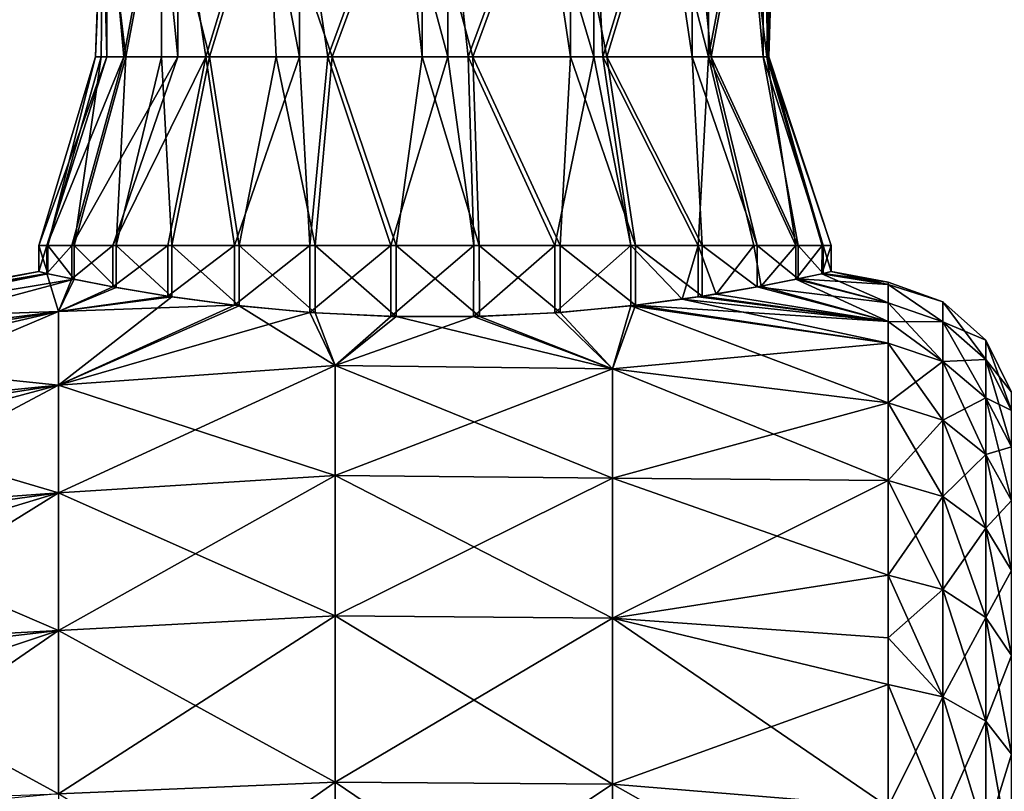
# Model space of a CAD drawing. Extents: x -114 to 0, y -37 to 37.
# Drawn here: x -99 to -86, y 8 to 18 of the extents above; entities that cross this region are included whole.
import ezdxf

# ---------------------------------------------------------------- set-up
doc = ezdxf.new("R2010")
doc.units = 0
doc.header["$MEASUREMENT"] = 0
doc.layers.add('L2', color=7, linetype='Continuous')

msp = doc.modelspace()

# ---------------------------------------------------------------- linework, layer by layer
at = {"layer": 'L2', "color": 7}
for points in [[(-98.09509, 20, -0.966017), (-98.19989, 17.5, -0.031117), (-98.10803, 20, 0.905143)], [(-98.10803, 20, 0.905143), (-98.19989, 17.5, -0.031117), (-98.04601, 17.5, 1.167142)], [(-98.09509, 20, -0.966017), (-98.12202, 17.5, -0.834104), (-98.19989, 17.5, -0.031117)], [(-98.09509, 20, -0.966017), (-97.7982, 17.5, -1.858698), (-98.12202, 17.5, -0.834104)], [(-98.10803, 20, 0.905143), (-98.04601, 17.5, 1.167142), (-98.04601, 20, 1.167142)], [(-97.3222, 20, -2.670145), (-97.7982, 17.5, -1.858698), (-98.09509, 20, -0.966017)], [(-98.04601, 20, 1.167142), (-98.04601, 17.5, 1.167142), (-97.82351, 17.5, 1.801844)], [(-98.04601, 20, 1.167142), (-97.82351, 17.5, 1.801844), (-97.35878, 20, 2.619796)], [(-97.35878, 20, 2.619796), (-97.82351, 17.5, 1.801844), (-97.10921, 17.5, 2.93722)], [(-97.3222, 20, -2.670145), (-97.3222, 17.5, -2.670145), (-97.7982, 17.5, -1.858698)], [(-97.35878, 20, 2.619796), (-97.10921, 17.5, 2.93722), (-97.10921, 20, 2.93722)], [(-95.923, 20, -3.91258), (-96.68789, 17.5, -3.364893), (-97.3222, 20, -2.670145)], [(-96.68789, 17.5, -3.364893), (-97.3222, 17.5, -2.670145), (-97.3222, 20, -2.670145)], [(-97.10921, 20, 2.93722), (-97.10921, 17.5, 2.93722), (-96.73414, 17.5, 3.32325)], [(-97.10921, 20, 2.93722), (-96.73414, 17.5, 3.32325), (-95.97689, 20, 3.881463)], [(-95.97689, 20, 3.881463), (-96.73414, 17.5, 3.32325), (-95.49718, 17.5, 4.125546)], [(-95.80496, 17.5, -3.97733), (-96.68789, 17.5, -3.364893), (-95.923, 20, -3.91258)], [(-95.97689, 20, 3.881463), (-95.49718, 17.5, 4.125546), (-95.49718, 20, 4.125546)], [(-95.80496, 17.5, -3.97733), (-95.923, 20, -3.91258), (-95.06095, 17.5, -4.289268)], [(-95.06095, 17.5, -4.289268), (-95.923, 20, -3.91258), (-94.13942, 20, -4.478494)], [(-95.49718, 20, 4.125546), (-95.49718, 17.5, 4.125546), (-95.12014, 17.5, 4.270036)], [(-95.49718, 20, 4.125546), (-95.12014, 17.5, 4.270036), (-94.20131, 20, 4.471989)], [(-94.20131, 20, 4.471989), (-95.12014, 17.5, 4.270036), (-93.5292, 17.5, 4.496757)], [(-95.06095, 17.5, -4.289268), (-94.13942, 20, -4.478494), (-93.8708, 17.5, -4.496757)], [(-94.20131, 20, 4.471989), (-93.5292, 17.5, 4.496757), (-93.5292, 20, 4.496757)], [(-93.8708, 17.5, -4.496757), (-94.13942, 20, -4.478494), (-93.8708, 20, -4.496757)], [(-93.8708, 17.5, -4.496757), (-93.8708, 20, -4.496757), (-93.19869, 17.5, -4.471989)], [(-93.19869, 17.5, -4.471989), (-93.8708, 20, -4.496757), (-92.27986, 20, -4.270036)], [(-93.5292, 20, 4.496757), (-93.5292, 17.5, 4.496757), (-93.26058, 17.5, 4.478494)], [(-93.5292, 20, 4.496757), (-93.26058, 17.5, 4.478494), (-92.33905, 20, 4.289268)], [(-92.33905, 20, 4.289268), (-93.26058, 17.5, 4.478494), (-91.59504, 17.5, 3.97733)], [(-93.19869, 17.5, -4.471989), (-92.27986, 20, -4.270036), (-91.90282, 17.5, -4.125546)], [(-92.33905, 20, 4.289268), (-91.59504, 17.5, 3.97733), (-91.59504, 20, 3.97733)], [(-91.90282, 17.5, -4.125546), (-92.27986, 20, -4.270036), (-91.90282, 20, -4.125546)], [(-91.90282, 17.5, -4.125546), (-91.90282, 20, -4.125546), (-91.42311, 17.5, -3.881463)], [(-91.42311, 17.5, -3.881463), (-91.90282, 20, -4.125546), (-90.66586, 20, -3.32325)], [(-91.59504, 20, 3.97733), (-91.59504, 17.5, 3.97733), (-91.477, 17.5, 3.91258)], [(-91.59504, 20, 3.97733), (-91.477, 17.5, 3.91258), (-90.71211, 20, 3.364893)], [(-90.71211, 20, 3.364893), (-91.477, 17.5, 3.91258), (-90.0778, 17.5, 2.670145)], [(-91.42311, 17.5, -3.881463), (-90.66586, 20, -3.32325), (-90.29079, 17.5, -2.93722)], [(-90.71211, 20, 3.364893), (-90.0778, 17.5, 2.670145), (-90.0778, 20, 2.670145)], [(-90.29079, 17.5, -2.93722), (-90.66586, 20, -3.32325), (-90.29079, 20, -2.93722)], [(-90.29079, 17.5, -2.93722), (-90.29079, 20, -2.93722), (-90.04122, 17.5, -2.619796)], [(-90.04122, 17.5, -2.619796), (-90.29079, 20, -2.93722), (-89.57649, 20, -1.801844)], [(-89.30491, 17.5, 0.966017), (-89.6018, 20, 1.858698), (-90.0778, 17.5, 2.670145)], [(-90.0778, 20, 2.670145), (-90.0778, 17.5, 2.670145), (-89.6018, 20, 1.858698)], [(-90.04122, 17.5, -2.619796), (-89.57649, 20, -1.801844), (-89.35399, 17.5, -1.167142)], [(-89.30491, 17.5, 0.966017), (-89.27798, 20, 0.834104), (-89.6018, 20, 1.858698)], [(-89.35399, 17.5, -1.167142), (-89.57649, 20, -1.801844), (-89.35399, 20, -1.167142)], [(-89.35399, 17.5, -1.167142), (-89.35399, 20, -1.167142), (-89.29197, 17.5, -0.905143)], [(-89.29197, 17.5, -0.905143), (-89.35399, 20, -1.167142), (-89.20011, 20, 0.031117)], [(-89.27798, 17.5, 0.834104), (-89.27798, 20, 0.834104), (-89.30491, 17.5, 0.966017)], [(-89.29197, 17.5, -0.905143), (-89.20011, 20, 0.031117), (-89.27798, 17.5, 0.834104)], [(-89.27798, 17.5, 0.834104), (-89.20011, 20, 0.031117), (-89.27798, 20, 0.834104)], [(-98.19989, 17.5, -0.031117), (-98.8276, 15, -1.12702), (-98.94988, 15, -0.036303)], [(-98.19989, 17.5, -0.031117), (-98.94988, 15, -0.036303), (-98.04601, 17.5, 1.167142)], [(-98.04601, 17.5, 1.167142), (-98.94988, 15, -0.036303), (-98.8427, 15, 1.056)], [(-98.04601, 17.5, 1.167142), (-98.8427, 15, 1.056), (-97.82351, 17.5, 1.801844)], [(-97.82351, 17.5, 1.801844), (-98.8427, 15, 1.056), (-98.51076, 15, 2.102152)], [(-98.12202, 17.5, -0.834104), (-98.48123, 15, -2.168481), (-98.8276, 15, -1.12702)], [(-98.12202, 17.5, -0.834104), (-98.8276, 15, -1.12702), (-98.19989, 17.5, -0.031117)], [(-97.82351, 17.5, 1.801844), (-98.51076, 15, 2.102152), (-97.10921, 17.5, 2.93722)], [(-97.10921, 17.5, 2.93722), (-98.51076, 15, 2.102152), (-97.96858, 15, 3.056429)], [(-97.7982, 17.5, -1.858698), (-97.9259, 15, -3.115169), (-98.48123, 15, -2.168481)], [(-97.7982, 17.5, -1.858698), (-98.48123, 15, -2.168481), (-98.12202, 17.5, -0.834104)], [(-97.10921, 17.5, 2.93722), (-97.96858, 15, 3.056429), (-96.73414, 17.5, 3.32325)], [(-97.96858, 15, 3.056429), (-97.23983, 15, 3.877125), (-96.73414, 17.5, 3.32325)], [(-97.3222, 17.5, -2.670145), (-97.18587, 15, -3.925709), (-97.9259, 15, -3.115169)], [(-97.3222, 17.5, -2.670145), (-97.9259, 15, -3.115169), (-97.7982, 17.5, -1.858698)], [(-96.68789, 17.5, -3.364893), (-97.18587, 15, -3.925709), (-97.3222, 17.5, -2.670145)], [(-96.73414, 17.5, 3.32325), (-97.23983, 15, 3.877125), (-96.35638, 15, 4.528373)], [(-96.68789, 17.5, -3.364893), (-96.2935, 15, -4.564676), (-97.18587, 15, -3.925709)], [(-96.73414, 17.5, 3.32325), (-96.35638, 15, 4.528373), (-95.49718, 17.5, 4.125546)], [(-95.80496, 17.5, -3.97733), (-96.2935, 15, -4.564676), (-96.68789, 17.5, -3.364893)], [(-95.49718, 17.5, 4.125546), (-96.35638, 15, 4.528373), (-95.35683, 15, 4.981709)], [(-95.80496, 17.5, -3.97733), (-95.28777, 15, -5.004146), (-96.2935, 15, -4.564676)], [(-95.06095, 17.5, -4.289268), (-95.28777, 15, -5.004146), (-95.80496, 17.5, -3.97733)], [(-95.49718, 17.5, 4.125546), (-95.35683, 15, 4.981709), (-95.12014, 17.5, 4.270036)], [(-95.12014, 17.5, 4.270036), (-95.35683, 15, 4.981709), (-94.28487, 15, 5.21732)], [(-95.06095, 17.5, -4.289268), (-94.21266, 15, -5.22491), (-95.28777, 15, -5.004146)], [(-95.12014, 17.5, 4.270036), (-94.28487, 15, 5.21732), (-93.5292, 17.5, 4.496757)], [(-93.8708, 17.5, -4.496757), (-94.21266, 15, -5.22491), (-95.06095, 17.5, -4.289268)], [(-93.5292, 17.5, 4.496757), (-94.28487, 15, 5.21732), (-93.18734, 15, 5.22491)], [(-93.8708, 17.5, -4.496757), (-93.11513, 15, -5.21732), (-94.21266, 15, -5.22491)], [(-93.19869, 17.5, -4.471989), (-93.11513, 15, -5.21732), (-93.8708, 17.5, -4.496757)], [(-93.5292, 17.5, 4.496757), (-93.18734, 15, 5.22491), (-93.26058, 17.5, 4.478494)], [(-93.26058, 17.5, 4.478494), (-93.18734, 15, 5.22491), (-92.11223, 15, 5.004146)], [(-93.26058, 17.5, 4.478494), (-92.11223, 15, 5.004146), (-91.59504, 17.5, 3.97733)], [(-91.90282, 17.5, -4.125546), (-92.04317, 15, -4.981709), (-93.19869, 17.5, -4.471989)], [(-93.19869, 17.5, -4.471989), (-92.04317, 15, -4.981709), (-93.11513, 15, -5.21732)], [(-91.59504, 17.5, 3.97733), (-92.11223, 15, 5.004146), (-91.1065, 15, 4.564676)], [(-91.90282, 17.5, -4.125546), (-91.04362, 15, -4.528373), (-92.04317, 15, -4.981709)], [(-91.42311, 17.5, -3.881463), (-91.04362, 15, -4.528373), (-91.90282, 17.5, -4.125546)], [(-91.59504, 17.5, 3.97733), (-91.1065, 15, 4.564676), (-91.477, 17.5, 3.91258)], [(-91.477, 17.5, 3.91258), (-91.1065, 15, 4.564676), (-90.21413, 15, 3.925709)], [(-91.477, 17.5, 3.91258), (-90.21413, 15, 3.925709), (-90.0778, 17.5, 2.670145)], [(-90.29079, 17.5, -2.93722), (-90.16017, 15, -3.877125), (-91.42311, 17.5, -3.881463)], [(-91.42311, 17.5, -3.881463), (-90.16017, 15, -3.877125), (-91.04362, 15, -4.528373)], [(-90.04122, 17.5, -2.619796), (-89.43142, 15, -3.056429), (-90.29079, 17.5, -2.93722)], [(-90.29079, 17.5, -2.93722), (-89.43142, 15, -3.056429), (-90.16017, 15, -3.877125)], [(-90.0778, 17.5, 2.670145), (-90.21413, 15, 3.925709), (-89.4741, 15, 3.115169)], [(-90.0778, 17.5, 2.670145), (-88.91877, 15, 2.168481), (-89.30491, 17.5, 0.966017)], [(-90.0778, 17.5, 2.670145), (-89.4741, 15, 3.115169), (-88.91877, 15, 2.168481)], [(-89.35399, 17.5, -1.167142), (-88.88924, 15, -2.102152), (-90.04122, 17.5, -2.619796)], [(-90.04122, 17.5, -2.619796), (-88.88924, 15, -2.102152), (-89.43142, 15, -3.056429)], [(-89.29197, 17.5, -0.905143), (-88.5573, 15, -1.056), (-89.35399, 17.5, -1.167142)], [(-89.35399, 17.5, -1.167142), (-88.5573, 15, -1.056), (-88.88924, 15, -2.102152)], [(-89.30491, 17.5, 0.966017), (-88.91877, 15, 2.168481), (-88.5724, 15, 1.12702)], [(-89.30491, 17.5, 0.966017), (-88.5724, 15, 1.12702), (-89.27798, 17.5, 0.834104)], [(-89.27798, 17.5, 0.834104), (-88.45013, 15, 0.036303), (-89.29197, 17.5, -0.905143)], [(-89.29197, 17.5, -0.905143), (-88.45013, 15, 0.036303), (-88.5573, 15, -1.056)], [(-89.27798, 17.5, 0.834104), (-88.5724, 15, 1.12702), (-88.45013, 15, 0.036303)], [(-98.8276, 15, -1.12702), (-98.8276, 14.62663, -1.12702), (-98.94988, 15, -0.036303)], [(-98.94988, 15, -0.036303), (-98.8276, 14.62663, -1.12702), (-98.94985, 14.65394, -0.039098)], [(-98.94988, 15, -0.036303), (-98.94985, 14.65394, -0.039098), (-98.8427, 15, 1.056)], [(-98.8427, 15, 1.056), (-98.94985, 14.65394, -0.039098), (-98.8427, 14.62997, 1.056)], [(-98.8427, 15, 1.056), (-98.8427, 14.62997, 1.056), (-98.51076, 15, 2.102152)], [(-98.51076, 15, 2.102152), (-98.8427, 14.62997, 1.056), (-98.51048, 14.55861, 2.102809)], [(-98.48123, 15, -2.168481), (-98.48088, 14.55247, -2.169257), (-98.8276, 15, -1.12702)], [(-98.8276, 15, -1.12702), (-98.48088, 14.55247, -2.169257), (-98.8276, 14.62663, -1.12702)], [(-98.51076, 15, 2.102152), (-98.51048, 14.55861, 2.102809), (-97.96858, 15, 3.056429)], [(-97.96858, 15, 3.056429), (-98.51048, 14.55861, 2.102809), (-97.96858, 14.45192, 3.056429)], [(-97.9259, 15, -3.115169), (-97.9259, 14.44404, -3.115169), (-98.48123, 15, -2.168481)], [(-98.48123, 15, -2.168481), (-97.9259, 14.44404, -3.115169), (-98.48088, 14.55247, -2.169257)], [(-97.96858, 15, 3.056429), (-97.96858, 14.45192, 3.056429), (-97.23983, 15, 3.877125)], [(-97.23983, 15, 3.877125), (-97.96858, 14.45192, 3.056429), (-97.23789, 14.32745, 3.878896)], [(-97.18587, 15, -3.925709), (-97.18814, 14.31979, -3.923697), (-97.9259, 15, -3.115169)], [(-97.9259, 15, -3.115169), (-97.18814, 14.31979, -3.923697), (-97.9259, 14.44404, -3.115169)], [(-97.23983, 15, 3.877125), (-97.23789, 14.32745, 3.878896), (-96.35638, 15, 4.528373)], [(-96.35638, 15, 4.528373), (-97.23789, 14.32745, 3.878896), (-96.35638, 14.20748, 4.528373)], [(-97.18587, 15, -3.925709), (-96.2935, 14.2002, -4.564676), (-97.18814, 14.31979, -3.923697)], [(-96.2935, 15, -4.564676), (-96.2935, 14.2002, -4.564676), (-97.18587, 15, -3.925709)], [(-96.35638, 15, 4.528373), (-96.35638, 14.20748, 4.528373), (-95.35683, 15, 4.981709)], [(-95.35683, 15, 4.981709), (-96.35638, 14.20748, 4.528373), (-95.35774, 14.11226, 4.981405)], [(-95.28777, 15, -5.004146), (-95.28799, 14.10724, -5.004078), (-96.2935, 15, -4.564676)], [(-96.2935, 15, -4.564676), (-95.28799, 14.10724, -5.004078), (-96.2935, 14.2002, -4.564676)], [(-95.35683, 15, 4.981709), (-95.35774, 14.11226, 4.981405), (-94.28487, 15, 5.21732)], [(-94.28487, 15, 5.21732), (-95.35774, 14.11226, 4.981405), (-94.28487, 14.05885, 5.21732)], [(-95.28777, 15, -5.004146), (-94.21266, 14.05709, -5.22491), (-95.28799, 14.10724, -5.004078)], [(-94.21266, 15, -5.22491), (-94.21266, 14.05709, -5.22491), (-95.28777, 15, -5.004146)], [(-94.28487, 15, 5.21732), (-94.28487, 14.05885, 5.21732), (-93.18734, 15, 5.22491)], [(-93.18734, 15, 5.22491), (-94.28487, 14.05885, 5.21732), (-93.18953, 14.05704, 5.225124)], [(-93.11513, 15, -5.21732), (-93.11178, 14.05894, -5.216943), (-94.21266, 15, -5.22491)], [(-94.21266, 15, -5.22491), (-93.11178, 14.05894, -5.216943), (-94.21266, 14.05709, -5.22491)], [(-93.18734, 15, 5.22491), (-93.18953, 14.05704, 5.225124), (-92.11223, 15, 5.004146)], [(-92.11223, 15, 5.004146), (-93.18953, 14.05704, 5.225124), (-92.11223, 14.10722, 5.004146)], [(-92.04317, 15, -4.981709), (-92.04317, 14.11219, -4.981709), (-93.11513, 15, -5.21732)], [(-93.11513, 15, -5.21732), (-92.04317, 14.11219, -4.981709), (-93.11178, 14.05894, -5.216943)], [(-92.11223, 15, 5.004146), (-92.11223, 14.10722, 5.004146), (-91.1065, 15, 4.564676)], [(-91.1065, 15, 4.564676), (-92.11223, 14.10722, 5.004146), (-91.10714, 14.20013, 4.56504)], [(-91.04362, 15, -4.528373), (-91.04318, 14.20754, -4.528111), (-92.04317, 15, -4.981709)], [(-92.04317, 15, -4.981709), (-91.04318, 14.20754, -4.528111), (-92.04317, 14.11219, -4.981709)], [(-91.1065, 15, 4.564676), (-91.10714, 14.20013, 4.56504), (-90.42659, 14.28796, 4.104548)], [(-90.42659, 14.28796, 4.104548), (-90.21413, 15, 3.925709), (-91.1065, 15, 4.564676)], [(-90.16017, 15, -3.877125), (-90.16017, 14.32775, -3.877125), (-91.04362, 15, -4.528373)], [(-91.04362, 15, -4.528373), (-90.16017, 14.32775, -3.877125), (-91.04318, 14.20754, -4.528111)], [(-90.42659, 14.28796, 4.104548), (-90.214, 14.31947, 3.925595), (-90.21413, 15, 3.925709)], [(-90.21413, 15, 3.925709), (-90.214, 14.31947, 3.925595), (-89.97561, 14.35708, 3.700191)], [(-90.21413, 15, 3.925709), (-89.97561, 14.35708, 3.700191), (-89.4741, 15, 3.115169)], [(-89.43142, 15, -3.056429), (-89.43345, 14.45155, -3.059261), (-90.16017, 15, -3.877125)], [(-90.16017, 15, -3.877125), (-89.43345, 14.45155, -3.059261), (-90.16017, 14.32775, -3.877125)], [(-89.4741, 15, 3.115169), (-89.97561, 14.35708, 3.700191), (-89.37956, 14.46161, 2.982668)], [(-89.4741, 15, 3.115169), (-89.37956, 14.46161, 2.982668), (-88.91877, 15, 2.168481)], [(-89.43142, 15, -3.056429), (-88.88924, 14.55867, -2.102152), (-89.43345, 14.45155, -3.059261)], [(-88.88924, 15, -2.102152), (-88.88924, 14.55867, -2.102152), (-89.43142, 15, -3.056429)], [(-88.91877, 15, 2.168481), (-89.37956, 14.46161, 2.982668), (-88.91877, 14.55254, 2.168481)], [(-88.91877, 15, 2.168481), (-88.91877, 14.55254, 2.168481), (-88.5724, 15, 1.12702)], [(-88.5724, 15, 1.12702), (-88.91877, 14.55254, 2.168481), (-88.57317, 14.62646, 1.130561)], [(-88.5573, 15, -1.056), (-88.5572, 14.62999, -1.055496), (-88.88924, 15, -2.102152)], [(-88.88924, 15, -2.102152), (-88.5572, 14.62999, -1.055496), (-88.88924, 14.55867, -2.102152)], [(-88.5724, 15, 1.12702), (-88.57317, 14.62646, 1.130561), (-88.45013, 15, 0.036303)], [(-88.45013, 15, 0.036303), (-88.57317, 14.62646, 1.130561), (-88.45013, 14.65394, 0.036303)], [(-88.45013, 15, 0.036303), (-88.45013, 14.65394, 0.036303), (-88.5573, 15, -1.056)], [(-88.5573, 15, -1.056), (-88.45013, 14.65394, 0.036303), (-88.5572, 14.62999, -1.055496)], [(-98.8276, 14.62663, -1.12702), (-102.3076, 14.0029, -1.29756), (-98.94985, 14.65394, -0.039098)], [(-98.94985, 14.65394, -0.039098), (-102.3076, 14.0029, -1.29756), (-102.3076, 14.04696, 0.669139)], [(-98.94985, 14.65394, -0.039098), (-102.3076, 14.04696, 0.669139), (-98.8427, 14.62997, 1.056)], [(-98.8427, 14.62997, 1.056), (-102.3076, 14.04696, 0.669139), (-102.3076, 14.0029, 1.29756)], [(-98.8427, 14.62997, 1.056), (-102.3076, 14.0029, 1.29756), (-98.68654, 14.12726, 4.019552)], [(-98.48088, 14.55247, -2.169257), (-102.3076, 13.91975, -2.001358), (-98.8276, 14.62663, -1.12702)], [(-98.8276, 14.62663, -1.12702), (-102.3076, 13.91975, -2.001358), (-102.3076, 14.0029, -1.29756)], [(-98.68654, 14.12726, 4.019552), (-98.51048, 14.55861, 2.102809), (-98.8427, 14.62997, 1.056)], [(-88.91877, 14.55254, 2.168481), (-87.69462, 14.24237, 2.959598), (-88.57317, 14.62646, 1.130561)], [(-88.5572, 14.62999, -1.055496), (-87.69462, 14.48457, -1.342193), (-88.88924, 14.55867, -2.102152)], [(-88.57317, 14.62646, 1.130561), (-87.69462, 14.48457, 1.342193), (-88.45013, 14.65394, 0.036303)], [(-88.57317, 14.62646, 1.130561), (-87.69462, 14.24237, 2.959598), (-87.69462, 14.48457, 1.342193)], [(-88.45013, 14.65394, 0.036303), (-87.69462, 14.51271, 0.992697), (-88.5572, 14.62999, -1.055496)], [(-87.69462, 14.51271, 0.992697), (-87.69462, 14.51271, -0.992697), (-88.5572, 14.62999, -1.055496)], [(-88.5572, 14.62999, -1.055496), (-87.69462, 14.51271, -0.992697), (-87.69462, 14.48457, -1.342193)], [(-88.45013, 14.65394, 0.036303), (-87.69462, 14.48457, 1.342193), (-87.69462, 14.51271, 0.992697)], [(-98.68654, 14.12726, -4.019552), (-102.3076, 13.52605, -3.848492), (-98.48088, 14.55247, -2.169257)], [(-98.48088, 14.55247, -2.169257), (-102.3076, 13.52605, -3.848492), (-102.3076, 13.91975, -2.001358)], [(-98.68654, 14.12726, 4.019552), (-97.96858, 14.45192, 3.056429), (-98.51048, 14.55861, 2.102809)], [(-98.68654, 14.12726, -4.019552), (-98.48088, 14.55247, -2.169257), (-97.9259, 14.44404, -3.115169)], [(-88.88924, 14.55867, -2.102152), (-87.69462, 14.24237, -2.959598), (-89.43345, 14.45155, -3.059261)], [(-89.37956, 14.46161, 2.982668), (-87.69462, 13.99132, 3.980873), (-88.91877, 14.55254, 2.168481)], [(-88.91877, 14.55254, 2.168481), (-87.69462, 13.99132, 3.980873), (-87.69462, 14.24237, 2.959598)], [(-88.88924, 14.55867, -2.102152), (-87.69462, 14.48457, -1.342193), (-87.69462, 14.24237, -2.959598)], [(-87.69462, 14.48457, -1.342193), (-87.69462, 14.51271, -0.992697), (-86.97211, 14.25468, -0.975047)], [(-86.97211, 14.25468, -0.975047), (-87.69462, 14.51271, -0.992697), (-87.69462, 14.51271, 0.992697)], [(-86.97211, 14.25468, -0.975047), (-87.69462, 14.51271, 0.992697), (-86.97211, 14.25468, 0.975047)], [(-86.97211, 14.25468, 0.975047), (-87.69462, 14.51271, 0.992697), (-87.69462, 14.48457, 1.342193)], [(-86.97211, 13.98914, -2.906977), (-87.69462, 14.24237, -2.959598), (-87.69462, 14.48457, -1.342193)], [(-86.97211, 13.98914, -2.906977), (-87.69462, 14.48457, -1.342193), (-86.97211, 14.25468, -0.975047)], [(-86.97211, 14.25468, 0.975047), (-87.69462, 14.48457, 1.342193), (-86.97211, 13.98914, 2.906977)], [(-86.97211, 13.98914, 2.906977), (-87.69462, 14.48457, 1.342193), (-87.69462, 14.24237, 2.959598)], [(-97.23789, 14.32745, 3.878896), (-97.96858, 14.45192, 3.056429), (-98.68654, 14.12726, 4.019552)], [(-97.18814, 14.31979, -3.923697), (-98.68654, 14.12726, -4.019552), (-97.9259, 14.44404, -3.115169)], [(-89.97561, 14.35708, 3.700191), (-90.214, 14.31947, 3.925595), (-87.69462, 13.99132, 3.980873)], [(-87.69462, 13.99132, -3.980873), (-90.16017, 14.32775, -3.877125), (-89.43345, 14.45155, -3.059261)], [(-87.69462, 13.99132, 3.980873), (-89.37956, 14.46161, 2.982668), (-89.97561, 14.35708, 3.700191)], [(-89.43345, 14.45155, -3.059261), (-87.69462, 14.24237, -2.959598), (-87.69462, 13.99132, -3.980873)], [(-97.23789, 14.32745, 3.878896), (-98.68654, 14.12726, 4.019552), (-96.35638, 14.20748, 4.528373)], [(-97.18814, 14.31979, -3.923697), (-96.2935, 14.2002, -4.564676), (-98.68654, 13.14813, -6.546989)], [(-98.68654, 13.14813, -6.546989), (-98.68654, 14.12726, -4.019552), (-97.18814, 14.31979, -3.923697)], [(-87.69462, 13.70671, 4.871367), (-90.42659, 14.28796, 4.104548), (-91.10714, 14.20013, 4.56504)], [(-87.69462, 13.99132, -3.980873), (-91.04318, 14.20754, -4.528111), (-90.16017, 14.32775, -3.877125)], [(-87.69462, 13.99132, 3.980873), (-90.214, 14.31947, 3.925595), (-90.42659, 14.28796, 4.104548)], [(-87.69462, 13.99132, 3.980873), (-90.42659, 14.28796, 4.104548), (-87.69462, 13.70671, 4.871367)], [(-87.69462, 13.99132, -3.980873), (-87.69462, 14.24237, -2.959598), (-86.97211, 13.98914, -2.906977)], [(-86.97211, 13.98914, 2.906977), (-87.69462, 14.24237, 2.959598), (-86.97211, 13.46301, 4.784756)], [(-86.97211, 13.46301, 4.784756), (-87.69462, 14.24237, 2.959598), (-87.69462, 13.99132, 3.980873)], [(-86.97211, 13.98914, 2.906977), (-86.40018, 13.7442, 0.940129), (-86.97211, 14.25468, 0.975047)], [(-86.97211, 14.25468, 0.975047), (-86.40018, 13.7442, 0.940129), (-86.40018, 13.7442, -0.940129)], [(-86.97211, 14.25468, 0.975047), (-86.40018, 13.7442, -0.940129), (-86.97211, 14.25468, -0.975047)], [(-86.97211, 14.25468, -0.975047), (-86.40018, 13.7442, -0.940129), (-86.40018, 13.48817, -2.802874)], [(-86.97211, 14.25468, -0.975047), (-86.40018, 13.48817, -2.802874), (-86.97211, 13.98914, -2.906977)], [(-98.68654, 14.12726, 4.019552), (-102.3076, 13.52605, 3.848492), (-98.68654, 13.14813, 6.546989)], [(-98.68654, 13.14813, -6.546989), (-102.3076, 12.58858, -6.268369), (-98.68654, 14.12726, -4.019552)], [(-102.3076, 12.58858, -6.268369), (-102.3076, 13.28944, -4.59952), (-98.68654, 14.12726, -4.019552)], [(-98.68654, 14.12726, -4.019552), (-102.3076, 13.28944, -4.59952), (-102.3076, 13.52605, -3.848492)], [(-98.68654, 14.12726, 4.019552), (-102.3076, 14.0029, 1.29756), (-102.3076, 13.66648, 3.315452)], [(-98.68654, 14.12726, 4.019552), (-102.3076, 13.66648, 3.315452), (-102.3076, 13.52605, 3.848492)], [(-96.35638, 14.20748, 4.528373), (-98.68654, 14.12726, 4.019552), (-98.68654, 13.14813, 6.546989)], [(-96.35638, 14.20748, 4.528373), (-98.68654, 13.14813, 6.546989), (-95.35774, 14.11226, 4.981405)], [(-98.68654, 13.14813, -6.546989), (-96.2935, 14.2002, -4.564676), (-95.0234, 13.40785, -6.676314)], [(-95.35774, 14.11226, 4.981405), (-98.68654, 13.14813, 6.546989), (-95.0234, 13.40785, 6.676314)], [(-96.2935, 14.2002, -4.564676), (-95.28799, 14.10724, -5.004078), (-95.0234, 13.40785, -6.676314)], [(-94.28487, 14.05885, 5.21732), (-95.35774, 14.11226, 4.981405), (-95.0234, 13.40785, 6.676314)], [(-95.0234, 13.40785, -6.676314), (-95.28799, 14.10724, -5.004078), (-94.21266, 14.05709, -5.22491)], [(-93.18953, 14.05704, 5.225124), (-91.34909, 13.36555, 6.655255), (-92.11223, 14.10722, 5.004146)], [(-91.34909, 13.36555, -6.655255), (-93.11178, 14.05894, -5.216943), (-92.04317, 14.11219, -4.981709)], [(-92.11223, 14.10722, 5.004146), (-91.34909, 13.36555, 6.655255), (-91.10714, 14.20013, 4.56504)], [(-92.04317, 14.11219, -4.981709), (-91.04318, 14.20754, -4.528111), (-91.34909, 13.36555, -6.655255)], [(-87.69462, 13.70671, -4.871367), (-91.34909, 13.36555, -6.655255), (-91.04318, 14.20754, -4.528111)], [(-87.69462, 12.91573, 6.692393), (-91.10714, 14.20013, 4.56504), (-91.34909, 13.36555, 6.655255)], [(-87.69462, 13.70671, 4.871367), (-91.10714, 14.20013, 4.56504), (-87.69462, 12.91573, 6.692393)], [(-87.69462, 13.70671, -4.871367), (-91.04318, 14.20754, -4.528111), (-87.69462, 13.99132, -3.980873)], [(-94.28487, 14.05885, 5.21732), (-95.0234, 13.40785, 6.676314), (-93.18953, 14.05704, 5.225124)], [(-95.0234, 13.40785, -6.676314), (-94.21266, 14.05709, -5.22491), (-91.34909, 13.36555, -6.655255)], [(-93.18953, 14.05704, 5.225124), (-95.0234, 13.40785, 6.676314), (-91.34909, 13.36555, 6.655255)], [(-91.34909, 13.36555, -6.655255), (-94.21266, 14.05709, -5.22491), (-93.11178, 14.05894, -5.216943)], [(-86.97211, 13.46301, -4.784756), (-87.69462, 13.70671, -4.871367), (-87.69462, 13.99132, -3.980873)], [(-86.97211, 13.46301, -4.784756), (-87.69462, 13.99132, -3.980873), (-86.97211, 13.98914, -2.906977)], [(-87.69462, 13.70671, 4.871367), (-86.97211, 13.46301, 4.784756), (-87.69462, 13.99132, 3.980873)], [(-86.97211, 13.46301, 4.784756), (-86.40018, 13.48817, 2.802874), (-86.97211, 13.98914, 2.906977)], [(-86.97211, 13.98914, 2.906977), (-86.40018, 13.48817, 2.802874), (-86.40018, 13.7442, 0.940129)], [(-86.97211, 13.98914, -2.906977), (-86.40018, 13.48817, -2.802874), (-86.40018, 12.98088, -4.613406)], [(-86.97211, 13.98914, -2.906977), (-86.40018, 12.98088, -4.613406), (-86.97211, 13.46301, -4.784756)], [(-87.69462, 12.91573, -6.692393), (-91.34909, 13.36555, -6.655255), (-87.69462, 13.70671, -4.871367)], [(-86.97211, 12.68609, -6.573405), (-87.69462, 12.91573, -6.692393), (-87.69462, 13.70671, -4.871367)], [(-86.97211, 12.68609, -6.573405), (-87.69462, 13.70671, -4.871367), (-86.97211, 13.46301, -4.784756)], [(-87.69462, 12.91573, 6.692393), (-86.97211, 13.46301, 4.784756), (-87.69462, 13.70671, 4.871367)], [(-86.40018, 13.48817, 2.802874), (-86.06304, 13.05642, 0.893084), (-86.40018, 13.7442, 0.940129)], [(-86.40018, 13.7442, 0.940129), (-86.06304, 13.05642, 0.893084), (-86.06304, 13.05642, -0.893084)], [(-86.40018, 13.7442, 0.940129), (-86.06304, 13.05642, -0.893084), (-86.40018, 13.7442, -0.940129)], [(-86.40018, 13.7442, -0.940129), (-86.06304, 13.05642, -0.893084), (-86.06304, 12.8132, -2.662615)], [(-86.40018, 13.7442, -0.940129), (-86.06304, 12.8132, -2.662615), (-86.40018, 13.48817, -2.802874)], [(-98.68654, 13.14813, 6.546989), (-102.3076, 13.52605, 3.848492), (-102.3076, 12.79205, 5.841935)], [(-87.69462, 12.91573, 6.692393), (-86.97211, 12.68609, 6.573405), (-86.97211, 13.46301, 4.784756)], [(-86.97211, 13.46301, 4.784756), (-86.40018, 12.98088, 4.613406), (-86.40018, 13.48817, 2.802874)], [(-86.97211, 12.68609, 6.573405), (-86.40018, 12.98088, 4.613406), (-86.97211, 13.46301, 4.784756)], [(-86.97211, 13.46301, -4.784756), (-86.40018, 12.98088, -4.613406), (-86.40018, 12.23179, -6.338)], [(-86.97211, 13.46301, -4.784756), (-86.40018, 12.23179, -6.338), (-86.97211, 12.68609, -6.573405)], [(-86.40018, 12.98088, 4.613406), (-86.06304, 12.8132, 2.662615), (-86.40018, 13.48817, 2.802874)], [(-86.40018, 13.48817, 2.802874), (-86.06304, 12.8132, 2.662615), (-86.06304, 13.05642, 0.893084)], [(-86.40018, 13.48817, -2.802874), (-86.06304, 12.8132, -2.662615), (-86.06304, 12.3313, -4.382546)], [(-86.40018, 13.48817, -2.802874), (-86.06304, 12.3313, -4.382546), (-86.40018, 12.98088, -4.613406)], [(-98.68654, 13.14813, -6.546989), (-95.0234, 13.40785, -6.676314), (-95.0234, 11.95278, -9.026323)], [(-95.0234, 13.40785, 6.676314), (-98.68654, 13.14813, 6.546989), (-98.68654, 11.72125, 8.851475)], [(-95.0234, 13.40785, 6.676314), (-98.68654, 11.72125, 8.851475), (-95.0234, 11.95278, 9.026323)], [(-95.0234, 13.40785, -6.676314), (-91.34909, 13.36555, -6.655255), (-91.34909, 11.91508, -8.997851)], [(-91.34909, 13.36555, 6.655255), (-95.0234, 13.40785, 6.676314), (-95.0234, 11.95278, 9.026323)], [(-95.0234, 11.95278, -9.026323), (-95.0234, 13.40785, -6.676314), (-91.34909, 11.91508, -8.997851)], [(-91.34909, 13.36555, 6.655255), (-95.0234, 11.95278, 9.026323), (-91.34909, 11.91508, 8.997851)], [(-87.69462, 12.91573, 6.692393), (-91.34909, 13.36555, 6.655255), (-87.69462, 11.88415, 8.388751)], [(-87.69462, 11.88415, 8.388751), (-91.34909, 13.36555, 6.655255), (-91.34909, 11.91508, 8.997851)], [(-87.69462, 12.91573, -6.692393), (-91.34909, 11.91508, -8.997851), (-91.34909, 13.36555, -6.655255)], [(-98.68654, 13.14813, 6.546989), (-102.3076, 12.79205, 5.841935), (-98.68654, 11.72125, 8.851475)], [(-102.3076, 12.17882, -7.031444), (-102.3076, 12.58858, -6.268369), (-98.68654, 13.14813, -6.546989)], [(-98.68654, 13.14813, -6.546989), (-98.68654, 11.72125, -8.851475), (-102.3076, 11.22243, -8.474784)], [(-98.68654, 13.14813, -6.546989), (-102.3076, 11.22243, -8.474784), (-102.3076, 12.17882, -7.031444)], [(-95.0234, 11.95278, -9.026323), (-98.68654, 11.72125, -8.851475), (-98.68654, 13.14813, -6.546989)], [(-87.69462, 11.88415, -8.388751), (-91.34909, 11.91508, -8.997851), (-87.69462, 12.91573, -6.692393)], [(-86.97211, 11.67286, -8.239603), (-87.69462, 11.88415, -8.388751), (-87.69462, 12.91573, -6.692393)], [(-86.97211, 11.67286, -8.239603), (-87.69462, 12.91573, -6.692393), (-86.97211, 12.68609, -6.573405)], [(-87.69462, 11.88415, 8.388751), (-86.97211, 12.68609, 6.573405), (-87.69462, 12.91573, 6.692393)], [(-86.97211, 12.68609, 6.573405), (-86.40018, 12.23179, 6.338), (-86.40018, 12.98088, 4.613406)], [(-86.40018, 12.23179, 6.338), (-86.06304, 12.3313, 4.382546), (-86.40018, 12.98088, 4.613406)], [(-86.40018, 12.98088, 4.613406), (-86.06304, 12.3313, 4.382546), (-86.06304, 12.8132, 2.662615)], [(-86.40018, 12.98088, -4.613406), (-86.06304, 12.3313, -4.382546), (-86.06304, 11.61969, -6.020839)], [(-86.40018, 12.98088, -4.613406), (-86.06304, 11.61969, -6.020839), (-86.40018, 12.23179, -6.338)], [(-98.68654, 11.72125, 8.851475), (-102.3076, 12.79205, 5.841935), (-102.3076, 11.45529, 8.157276)], [(-87.69462, 11.88415, 8.388751), (-86.97211, 11.67286, 8.239603), (-86.97211, 12.68609, 6.573405)], [(-86.97211, 11.67286, 8.239603), (-86.40018, 12.23179, 6.338), (-86.97211, 12.68609, 6.573405)], [(-86.97211, 12.68609, -6.573405), (-86.40018, 12.23179, -6.338), (-86.40018, 11.25483, -7.944529)], [(-86.97211, 12.68609, -6.573405), (-86.40018, 11.25483, -7.944529), (-86.97211, 11.67286, -8.239603)], [(-86.40018, 12.23179, 6.338), (-86.06304, 11.61969, 6.020839), (-86.06304, 12.3313, 4.382546)], [(-86.97211, 11.67286, 8.239603), (-86.40018, 11.25483, 7.944529), (-86.40018, 12.23179, 6.338)], [(-86.40018, 11.25483, 7.944529), (-86.06304, 11.61969, 6.020839), (-86.40018, 12.23179, 6.338)], [(-86.40018, 12.23179, -6.338), (-86.06304, 11.61969, -6.020839), (-86.06304, 10.69163, -7.546975)], [(-86.40018, 12.23179, -6.338), (-86.06304, 10.69163, -7.546975), (-86.40018, 11.25483, -7.944529)], [(-95.0234, 11.95278, 9.026323), (-98.68654, 11.72125, 8.851475), (-98.68654, 9.895217, 10.85454)], [(-95.0234, 11.95278, 9.026323), (-98.68654, 9.895217, 10.85454), (-95.0234, 10.09068, 11.06895)], [(-95.0234, 11.95278, -9.026323), (-95.0234, 10.09068, -11.06895), (-98.68654, 11.72125, -8.851475)], [(-91.34909, 11.91508, 8.997851), (-95.0234, 11.95278, 9.026323), (-95.0234, 10.09068, 11.06895)], [(-95.0234, 11.95278, -9.026323), (-91.34909, 11.91508, -8.997851), (-91.34909, 10.05885, -11.03404)], [(-91.34909, 10.05885, -11.03404), (-95.0234, 10.09068, -11.06895), (-95.0234, 11.95278, -9.026323)], [(-91.34909, 11.91508, 8.997851), (-95.0234, 10.09068, 11.06895), (-91.34909, 10.05885, 11.03404)], [(-87.69462, 11.88415, 8.388751), (-91.34909, 11.91508, 8.997851), (-87.69462, 10.6312, 9.928844)], [(-87.69462, 10.6312, 9.928844), (-91.34909, 11.91508, 8.997851), (-91.34909, 10.05885, 11.03404)], [(-91.34909, 10.05885, -11.03404), (-91.34909, 11.91508, -8.997851), (-87.69462, 11.88415, -8.388751)], [(-91.34909, 10.05885, -11.03404), (-87.69462, 11.88415, -8.388751), (-87.69462, 10.6312, -9.928844)], [(-86.97211, 10.44218, -9.752312), (-87.69462, 10.6312, -9.928844), (-87.69462, 11.88415, -8.388751)], [(-86.97211, 10.44218, -9.752312), (-87.69462, 11.88415, -8.388751), (-86.97211, 11.67286, -8.239603)], [(-87.69462, 10.6312, 9.928844), (-86.97211, 11.67286, 8.239603), (-87.69462, 11.88415, 8.388751)], [(-102.3076, 10.62802, -9.209234), (-102.3076, 11.22243, -8.474784), (-98.68654, 11.72125, -8.851475)], [(-98.68654, 11.72125, 8.851475), (-102.3076, 11.45529, 8.157276), (-98.68654, 9.895217, 10.85454)], [(-98.68654, 11.72125, -8.851475), (-98.68654, 9.895217, -10.85454), (-102.3076, 9.474107, -10.3926)], [(-98.68654, 11.72125, -8.851475), (-102.3076, 9.474107, -10.3926), (-102.3076, 10.62802, -9.209234)], [(-95.0234, 10.09068, -11.06895), (-98.68654, 9.895217, -10.85454), (-98.68654, 11.72125, -8.851475)], [(-87.69462, 10.6312, 9.928844), (-86.97211, 10.44218, 9.752312), (-86.97211, 11.67286, 8.239603)], [(-86.97211, 10.44218, 9.752312), (-86.40018, 11.25483, 7.944529), (-86.97211, 11.67286, 8.239603)], [(-86.97211, 11.67286, -8.239603), (-86.40018, 11.25483, -7.944529), (-86.40018, 10.06823, -9.403067)], [(-86.97211, 11.67286, -8.239603), (-86.40018, 10.06823, -9.403067), (-86.97211, 10.44218, -9.752312)], [(-86.40018, 11.25483, 7.944529), (-86.06304, 10.69163, 7.546975), (-86.06304, 11.61969, 6.020839)], [(-98.68654, 9.895217, 10.85454), (-102.3076, 11.45529, 8.157276), (-102.3076, 9.704505, 10.17779)], [(-86.97211, 10.44218, 9.752312), (-86.40018, 10.06823, 9.403067), (-86.40018, 11.25483, 7.944529)], [(-86.40018, 10.06823, 9.403067), (-86.06304, 10.69163, 7.546975), (-86.40018, 11.25483, 7.944529)], [(-86.40018, 11.25483, -7.944529), (-86.06304, 10.69163, -7.546975), (-86.06304, 9.5644, -8.932525)], [(-86.40018, 11.25483, -7.944529), (-86.06304, 9.5644, -8.932525), (-86.40018, 10.06823, -9.403067)], [(-87.69462, 10.6312, 9.928844), (-91.34909, 10.05885, 11.03404), (-87.69462, 9.799997, 10.75008)], [(-87.69462, 10.6312, -9.928844), (-87.69462, 9.799997, -10.75008), (-91.34909, 10.05885, -11.03404)], [(-87.69462, 9.799997, -10.75008), (-87.69462, 10.6312, -9.928844), (-86.97211, 10.44218, -9.752312)], [(-87.69462, 9.799997, 10.75008), (-86.97211, 9.016978, 11.08336), (-87.69462, 10.6312, 9.928844)], [(-87.69462, 10.6312, 9.928844), (-86.97211, 9.016978, 11.08336), (-86.97211, 10.44218, 9.752312)], [(-86.40018, 10.06823, 9.403067), (-86.06304, 9.5644, 8.932525), (-86.06304, 10.69163, 7.546975)], [(-86.97211, 9.016978, -11.08336), (-87.69462, 9.799997, -10.75008), (-86.97211, 10.44218, -9.752312)], [(-86.97211, 9.016978, 11.08336), (-86.40018, 10.06823, 9.403067), (-86.97211, 10.44218, 9.752312)], [(-86.97211, 10.44218, -9.752312), (-86.40018, 10.06823, -9.403067), (-86.40018, 8.694066, -10.68644)], [(-86.97211, 10.44218, -9.752312), (-86.40018, 8.694066, -10.68644), (-86.97211, 9.016978, -11.08336)], [(-95.0234, 10.09068, 11.06895), (-98.68654, 9.895217, 10.85454), (-98.68654, 7.732216, 12.48796)], [(-95.0234, 10.09068, 11.06895), (-98.68654, 7.732216, 12.48796), (-95.0234, 7.884954, 12.73464)], [(-95.0234, 10.09068, -11.06895), (-95.0234, 7.884954, -12.73464), (-98.68654, 9.895217, -10.85454)], [(-91.34909, 10.05885, 11.03404), (-95.0234, 10.09068, 11.06895), (-95.0234, 7.884954, 12.73464)], [(-91.34909, 10.05885, -11.03404), (-91.34909, 7.860082, -12.69447), (-95.0234, 10.09068, -11.06895)], [(-91.34909, 7.860082, -12.69447), (-95.0234, 7.884954, -12.73464), (-95.0234, 10.09068, -11.06895)], [(-91.34909, 10.05885, 11.03404), (-95.0234, 7.884954, 12.73464), (-91.34909, 7.860082, 12.69447)], [(-87.69462, 9.180198, 11.28398), (-91.34909, 10.05885, 11.03404), (-87.69462, 7.558192, 12.42892)], [(-87.69462, 7.558192, 12.42892), (-91.34909, 10.05885, 11.03404), (-91.34909, 7.860082, 12.69447)], [(-87.69462, 9.799997, 10.75008), (-91.34909, 10.05885, 11.03404), (-87.69462, 9.180198, 11.28398)], [(-91.34909, 10.05885, -11.03404), (-87.69462, 9.799997, -10.75008), (-87.69462, 9.180198, -11.28398)], [(-87.69462, 9.180198, -11.28398), (-91.34909, 7.860082, -12.69447), (-91.34909, 10.05885, -11.03404)], [(-86.97211, 9.016978, 11.08336), (-86.40018, 8.694066, 10.68644), (-86.40018, 10.06823, 9.403067)], [(-86.40018, 8.694066, 10.68644), (-86.06304, 9.5644, 8.932525), (-86.40018, 10.06823, 9.403067)], [(-86.40018, 10.06823, -9.403067), (-86.06304, 9.5644, -8.932525), (-86.06304, 8.259004, -10.15168)], [(-86.40018, 10.06823, -9.403067), (-86.06304, 8.259004, -10.15168), (-86.40018, 8.694066, -10.68644)], [(-102.3076, 8.693101, -11.05418), (-102.3076, 9.474107, -10.3926), (-98.68654, 9.895217, -10.85454)], [(-98.68654, 9.895217, 10.85454), (-102.3076, 9.704505, 10.17779), (-98.68654, 7.732216, 12.48796)], [(-98.68654, 9.895217, -10.85454), (-98.68654, 7.732216, -12.48796), (-102.3076, 7.403157, -11.95651)], [(-98.68654, 9.895217, -10.85454), (-102.3076, 7.403157, -11.95651), (-102.3076, 8.693101, -11.05418)], [(-95.0234, 7.884954, -12.73464), (-98.68654, 7.732216, -12.48796), (-98.68654, 9.895217, -10.85454)], [(-86.97211, 9.016978, -11.08336), (-87.69462, 9.180198, -11.28398), (-87.69462, 9.799997, -10.75008)], [(-87.69462, 9.799997, 10.75008), (-87.69462, 9.180198, 11.28398), (-86.97211, 9.016978, 11.08336)], [(-98.68654, 7.732216, 12.48796), (-102.3076, 9.704505, 10.17779), (-102.3076, 7.602972, 11.83046)], [(-86.40018, 8.694066, 10.68644), (-86.06304, 8.259004, 10.15168), (-86.06304, 9.5644, 8.932525)], [(-87.69462, 9.180198, -11.28398), (-87.69462, 7.558192, -12.42892), (-91.34909, 7.860082, -12.69447)], [(-86.97211, 7.42381, -12.20794), (-87.69462, 7.558192, -12.42892), (-87.69462, 9.180198, -11.28398)], [(-86.97211, 7.42381, -12.20794), (-87.69462, 9.180198, -11.28398), (-86.97211, 9.016978, -11.08336)], [(-86.97211, 9.016978, 11.08336), (-87.69462, 9.180198, 11.28398), (-87.69462, 7.558192, 12.42892)], [(-86.97211, 9.016978, 11.08336), (-87.69462, 7.558192, 12.42892), (-86.97211, 7.42381, 12.20794)], [(-86.97211, 7.42381, 12.20794), (-86.40018, 8.694066, 10.68644), (-86.97211, 9.016978, 11.08336)], [(-86.97211, 9.016978, -11.08336), (-86.40018, 8.694066, -10.68644), (-86.40018, 7.157952, -11.77075)], [(-86.97211, 9.016978, -11.08336), (-86.40018, 7.157952, -11.77075), (-86.97211, 7.42381, -12.20794)], [(-86.97211, 7.42381, 12.20794), (-86.40018, 7.157952, 11.77075), (-86.40018, 8.694066, 10.68644)], [(-86.40018, 7.157952, 11.77075), (-86.06304, 8.259004, 10.15168), (-86.40018, 8.694066, 10.68644)], [(-86.40018, 8.694066, -10.68644), (-86.06304, 8.259004, -10.15168), (-86.06304, 6.799759, -11.18173)], [(-86.40018, 8.694066, -10.68644), (-86.06304, 6.799759, -11.18173), (-86.40018, 7.157952, -11.77075)], [(-86.40018, 7.157952, 11.77075), (-86.06304, 6.799759, 11.18173), (-86.06304, 8.259004, 10.15168)], [(-95.0234, 7.884954, 12.73464), (-98.68654, 7.732216, 12.48796), (-98.68654, 5.305904, 13.69612)], [(-95.0234, 7.884954, 12.73464), (-98.68654, 5.305904, 13.69612), (-95.0234, 5.410715, 13.96666)], [(-95.0234, 7.884954, -12.73464), (-95.0234, 5.410715, -13.96666), (-98.68654, 7.732216, -12.48796)], [(-91.34909, 7.860082, 12.69447), (-95.0234, 7.884954, 12.73464), (-95.0234, 5.410715, 13.96666)], [(-91.34909, 7.860082, -12.69447), (-91.34909, 5.393647, -13.92261), (-95.0234, 7.884954, -12.73464)], [(-91.34909, 5.393647, -13.92261), (-95.0234, 5.410715, -13.96666), (-95.0234, 7.884954, -12.73464)], [(-91.34909, 7.860082, 12.69447), (-95.0234, 5.410715, 13.96666), (-91.34909, 5.393647, 13.92261)], [(-87.69462, 7.558192, 12.42892), (-91.34909, 7.860082, 12.69447), (-87.69462, 5.795391, 13.34233)], [(-87.69462, 5.795391, 13.34233), (-91.34909, 7.860082, 12.69447), (-91.34909, 5.393647, 13.92261)], [(-87.69462, 7.558192, -12.42892), (-91.34909, 5.393647, -13.92261), (-91.34909, 7.860082, -12.69447)]]:
    msp.add_3dface(points, dxfattribs=at)

doc.saveas('drawing.dxf')
